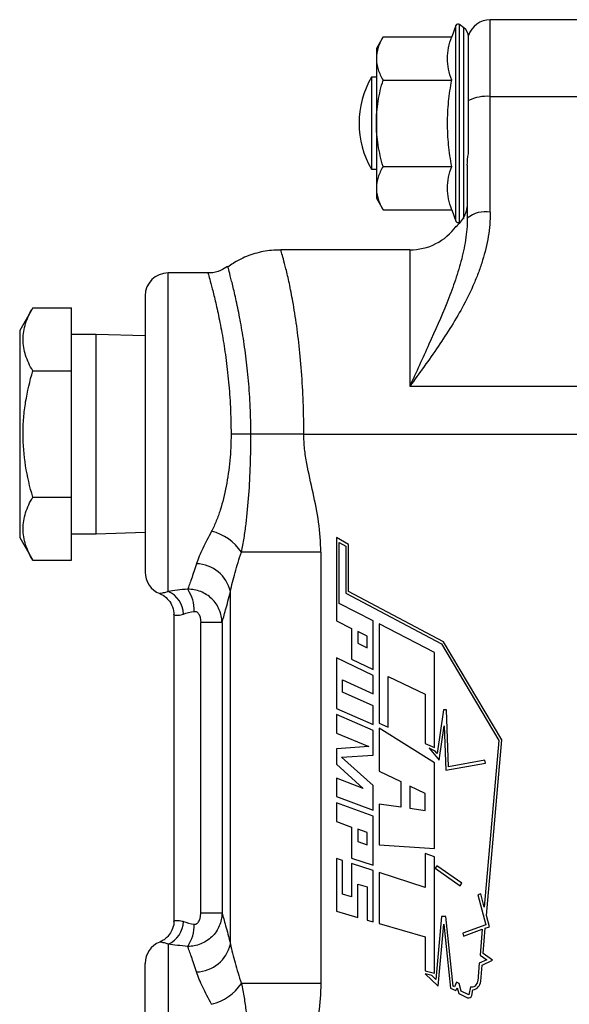
# Model space of a CAD drawing. Units: inches. Extents: x -22.5 to 27.3, y -9.8 to 19.3.
# Drawn here: x 3.3 to 5.2, y -6.2 to -2.8 of the extents above; entities that cross this region are included whole.
import ezdxf

# ---------------------------------------------------------------- set-up
doc = ezdxf.new("R2010")
doc.units = ezdxf.units.IN
doc.header["$MEASUREMENT"] = 0

msp = doc.modelspace()

# ---------------------------------------------------------------- linework, layer by layer
at = {"color": 7, "linetype": 'Continuous', "lineweight": 25}
for p, q in [((4.823, -2.8606), (4.8088, -2.8996)), ((4.823, -3.1951), (4.823, -2.8606)), ((4.8502, -2.8683), (4.8351, -2.857)), ((4.8351, -3.1951), (4.8351, -2.857)), ((5.5195, -2.8407), (4.9408, -2.8407)), ((4.9408, -3.1032), (4.9408, -2.8407)), ((4.8502, -3.1951), (4.8502, -2.8683)), ((4.866, -3.1173), (4.866, -2.8949)), ((4.5739, -2.8996), (4.551, -2.9392)), ((4.5739, -2.8996), (4.8088, -2.8996)), ((4.551, -2.9392), (4.551, -2.9735)), ((4.551, -2.9735), (4.551, -3.1951)), ((4.551, -3.0376), (4.5342, -3.0376)), ((4.5342, -3.0376), (4.5342, -3.1951)), ((4.5739, -3.0473), (4.8088, -3.0473)), ((4.866, -3.0473), (4.866, -3.0473)), ((4.866, -3.2991), (4.866, -3.1173)), ((4.9408, -3.4996), (4.9408, -3.1032)), ((4.9408, -3.1032), (5.2557, -3.1032)), ((4.5342, -3.1951), (4.5342, -3.3526)), ((4.551, -3.1951), (4.551, -3.4167)), ((4.823, -3.5296), (4.823, -3.1951)), ((4.8351, -3.5332), (4.8351, -3.1951)), ((4.8502, -3.5218), (4.8502, -3.1951)), ((4.5342, -3.3526), (4.551, -3.3526)), ((4.5739, -3.3428), (4.8088, -3.3428)), ((4.862, -3.3387), (4.862, -3.52)), ((4.551, -3.4167), (4.551, -3.451)), ((4.551, -3.451), (4.5739, -3.4906)), ((4.5739, -3.4906), (4.8088, -3.4906)), ((4.8088, -3.4906), (4.823, -3.5296)), ((4.6652, -3.6281), (4.2241, -3.6281)), ((4.6652, -3.6281), (4.6652, -4.0948)), ((3.9754, -3.7069), (3.8384, -3.7069)), ((3.8384, -4.797), (3.8384, -3.7069)), ((3.7597, -3.7856), (3.7597, -4.7305)), ((3.3752, -3.8262), (3.3304, -3.9037)), ((3.3752, -3.8262), (3.5075, -3.8262)), ((3.5075, -4.0421), (3.5075, -3.8262)), ((3.3304, -3.9037), (3.3304, -4.6124)), ((3.5919, -3.9171), (3.5075, -3.9171)), ((3.7597, -3.9223), (3.5919, -3.9171)), ((3.5919, -4.2581), (3.5919, -3.9171)), ((3.3752, -4.0421), (3.5075, -4.0421)), ((3.5075, -4.474), (3.5075, -4.0421)), ((4.6652, -4.0948), (5.2557, -4.0948)), ((3.5919, -4.599), (3.5919, -4.2581)), ((4.1216, -4.2581), (4.0537, -4.2581)), ((4.3026, -4.2581), (4.1216, -4.2581)), ((4.3026, -4.2581), (5.4132, -4.2581)), ((3.3752, -4.474), (3.5075, -4.474)), ((3.5075, -4.6899), (3.5075, -4.474)), ((3.3304, -4.6124), (3.3752, -4.6899)), ((3.5075, -4.599), (3.5919, -4.599)), ((3.5919, -4.599), (3.7597, -4.5938)), ((4.4141, -4.6124), (4.4141, -4.8971)), ((4.456, -4.636), (4.4141, -4.6124)), ((4.4241, -4.6296), (4.4459, -4.6419)), ((4.4241, -4.8375), (4.4241, -4.6296)), ((4.4459, -4.6419), (4.4459, -4.803)), ((4.456, -4.797), (4.456, -4.636)), ((4.3608, -4.6621), (4.0889, -4.6621)), ((4.3608, -4.6621), (4.3608, -6.1375)), ((3.3752, -4.6899), (3.5075, -4.6899)), ((4.0516, -6.003), (4.0516, -4.7966)), ((4.4459, -4.803), (4.7734, -4.976)), ((4.7806, -4.9685), (4.456, -4.797)), ((4.5399, -4.8972), (4.4241, -4.8375)), ((3.8581, -4.8768), (3.8581, -5.9228)), ((4.0229, -4.9027), (3.9498, -4.9027)), ((3.9498, -5.8969), (3.9498, -4.9027)), ((4.0229, -4.9027), (4.0229, -5.8969)), ((4.4141, -4.8971), (4.4664, -4.9234)), ((4.5398, -5.063), (4.5399, -4.8972)), ((4.5607, -4.9079), (4.5607, -5.2472)), ((4.7494, -5.0053), (4.5607, -4.9079)), ((4.4664, -4.9234), (4.4664, -5.0279)), ((4.4872, -4.9338), (4.4872, -4.974)), ((4.5191, -4.9498), (4.4872, -4.9338)), ((4.5191, -4.9897), (4.5191, -4.9498)), ((4.4872, -4.974), (4.5191, -4.9897)), ((4.7734, -4.976), (4.9699, -5.3062)), ((4.9801, -5.3039), (4.7806, -4.9685)), ((4.7494, -5.3303), (4.7494, -5.0053)), ((4.4141, -5.0241), (4.4141, -5.1965)), ((4.5399, -5.0838), (4.4141, -5.0241)), ((4.4664, -5.0279), (4.5398, -5.063)), ((4.5399, -5.1469), (4.5399, -5.0838)), ((4.4349, -5.0986), (4.5399, -5.1469)), ((4.4349, -5.1411), (4.4349, -5.0986)), ((4.5918, -5.0879), (4.7183, -5.1485)), ((4.5918, -5.2609), (4.5918, -5.0879)), ((4.5399, -5.1884), (4.4349, -5.1411)), ((4.7183, -5.1485), (4.7183, -5.3165)), ((4.4141, -5.1965), (4.5399, -5.2515)), ((4.4141, -5.2179), (4.4141, -5.281)), ((4.5399, -5.2723), (4.4141, -5.2179)), ((4.5399, -5.2515), (4.5399, -5.1884)), ((4.7812, -5.2015), (4.7589, -5.3506)), ((4.7913, -5.2015), (4.7812, -5.2015)), ((4.7981, -5.3961), (4.7913, -5.2015)), ((4.5607, -5.2472), (4.5918, -5.2609)), ((4.4141, -5.281), (4.5253, -5.3275)), ((4.5399, -5.3561), (4.5399, -5.2723)), ((4.5607, -5.2646), (4.5607, -5.4109)), ((4.7494, -5.3826), (4.5607, -5.2646)), ((4.7655, -5.3742), (4.7832, -5.2561)), ((4.7832, -5.2561), (4.7885, -5.408)), ((4.7183, -5.3165), (4.7494, -5.3303)), ((4.9699, -5.3062), (4.9199, -5.8764)), ((4.9276, -5.9049), (4.9801, -5.3039)), ((4.5253, -5.3275), (4.4141, -5.3353)), ((4.4141, -5.3353), (4.4141, -5.3876)), ((4.752, -5.3424), (4.7311, -5.3332)), ((4.7311, -5.3332), (4.7655, -5.3742)), ((4.7589, -5.3506), (4.752, -5.3424)), ((4.4141, -5.3876), (4.5057, -5.4701)), ((4.432, -5.3637), (4.5399, -5.3561)), ((4.5399, -5.4608), (4.432, -5.3637)), ((4.7494, -5.676), (4.7494, -5.3826)), ((4.7885, -5.408), (4.9239, -5.3841)), ((4.9221, -5.3742), (4.7981, -5.3961)), ((4.9239, -5.3841), (4.9221, -5.3742)), ((4.5607, -5.4109), (4.6344, -5.4469)), ((4.4141, -5.4348), (4.4141, -5.4979)), ((4.5057, -5.4701), (4.4141, -5.4348)), ((4.6344, -5.4469), (4.6344, -5.5341)), ((4.5399, -5.5446), (4.5399, -5.4608)), ((4.7183, -5.4878), (4.6656, -5.4621)), ((4.6656, -5.4621), (4.6656, -5.5384)), ((4.7183, -5.5458), (4.7183, -5.4878)), ((4.4141, -5.4979), (4.5399, -5.5446)), ((4.5399, -5.5654), (4.4141, -5.5193)), ((4.4141, -5.5193), (4.4141, -5.584)), ((4.6344, -5.5341), (4.5607, -5.5237)), ((4.5607, -5.5237), (4.5607, -5.6628)), ((4.6656, -5.5384), (4.7183, -5.5458)), ((4.4141, -5.584), (4.4664, -5.6025)), ((4.5399, -5.7331), (4.5399, -5.5654)), ((4.4664, -5.6025), (4.4664, -5.7088)), ((4.5191, -5.6211), (4.4872, -5.6098)), ((4.4872, -5.6098), (4.4872, -5.6519)), ((4.5191, -5.6629), (4.5191, -5.6211)), ((4.4872, -5.6519), (4.5191, -5.6629)), ((4.5607, -5.6628), (4.7494, -5.676)), ((4.4141, -5.7099), (4.4141, -5.8907)), ((4.4349, -5.7167), (4.4141, -5.7099)), ((4.4349, -5.8321), (4.4349, -5.7167)), ((4.4664, -5.7088), (4.5399, -5.7331)), ((4.7183, -5.6932), (4.7183, -5.8094)), ((4.7494, -5.7042), (4.7183, -5.6932)), ((4.7494, -6.1026), (4.7494, -5.7042)), ((4.4664, -5.727), (4.4664, -5.8417)), ((4.5399, -5.751), (4.4664, -5.727)), ((4.5399, -5.9269), (4.5399, -5.751)), ((4.5607, -5.7578), (4.5607, -5.9329)), ((4.7183, -5.8094), (4.5607, -5.7578)), ((4.758, -5.7347), (4.7522, -5.743)), ((4.7522, -5.743), (4.8379, -5.803)), ((4.8437, -5.7948), (4.758, -5.7347)), ((4.4872, -5.7976), (4.5191, -5.8075)), ((4.4872, -5.9118), (4.4872, -5.7976)), ((4.5191, -5.8075), (4.5191, -5.9209)), ((4.8379, -5.803), (4.8437, -5.7948)), ((4.4664, -5.8417), (4.4349, -5.8321)), ((4.9079, -5.8315), (4.8984, -5.8349)), ((4.8984, -5.8349), (4.9258, -5.937)), ((4.9199, -5.8764), (4.9079, -5.8315)), ((4.4141, -5.8907), (4.4872, -5.9118)), ((4.0229, -5.8969), (3.9498, -5.8969)), ((4.5191, -5.9209), (4.5399, -5.9269)), ((4.7736, -5.9088), (4.7547, -6.1238)), ((4.7889, -5.9088), (4.7736, -5.9088)), ((4.8138, -6.1465), (4.7889, -5.9088)), ((4.9379, -5.9433), (4.9276, -5.9049)), ((4.5607, -5.9329), (4.7183, -5.9783)), ((4.7628, -6.1465), (4.7814, -5.9345)), ((4.7814, -5.9345), (4.8044, -6.1532)), ((4.9258, -5.937), (4.8464, -5.9659)), ((4.849, -5.9756), (4.9133, -5.9522)), ((4.9133, -5.9522), (4.9056, -6.0405)), ((4.9161, -6.0355), (4.9238, -5.9484)), ((4.9238, -5.9484), (4.9379, -5.9433)), ((4.7183, -5.9783), (4.7183, -6.0945)), ((4.8464, -5.9659), (4.849, -5.9756)), ((3.8384, -6.0026), (3.8384, -7.0927)), ((4.9286, -6.0566), (4.9032, -6.0684)), ((4.9056, -6.0405), (4.9286, -6.0566)), ((4.9127, -6.0752), (4.9487, -6.0584)), ((4.9487, -6.0584), (4.9161, -6.0355)), ((3.7597, -7.014), (3.7597, -6.0691)), ((4.7183, -6.0945), (4.7494, -6.1026)), ((4.9032, -6.0684), (4.8978, -6.1295)), ((4.9079, -6.13), (4.9127, -6.0752)), ((4.7183, -6.1049), (4.7628, -6.1465)), ((4.7408, -6.1108), (4.7183, -6.1049)), ((4.7547, -6.1238), (4.7408, -6.1108)), ((4.3608, -6.1375), (4.0889, -6.1375)), ((4.8044, -6.1532), (4.8233, -6.1621)), ((4.8185, -6.1487), (4.8138, -6.1465)), ((4.8255, -6.1335), (4.8185, -6.1487)), ((4.8233, -6.1621), (4.8279, -6.1523)), ((4.8344, -6.1376), (4.8255, -6.1335)), ((4.8279, -6.1523), (4.8332, -6.1723)), ((4.8415, -6.1638), (4.8344, -6.1376)), ((4.8725, -6.1491), (4.8677, -6.1761)), ((4.8775, -6.1789), (4.8809, -6.1593)), ((4.8332, -6.1723), (4.8633, -6.1863)), ((4.8677, -6.1761), (4.8415, -6.1638))]:
    msp.add_line(p, q, dxfattribs=at)
for centre, radius, start, end in [((4.8304, -2.8633), 0.00787, 53.1301, 160), ((4.9408, -2.9195), 0.0787, 90, 161.8051), ((4.8266, -2.8998), 0.0394, 0, 53.1301), ((4.8069, -3.1951), 0.315, 150, 210), ((4.9298, -3.2512), 0.1484, 85.7738, 115.4865), ((4.9224, -3.5908), 0.0931, 78.6211, 130.4478), ((4.8304, -3.5269), 0.00787, 200, 306.8699), ((4.6652, -3.4313), 0.1969, 270, 323.8473), ((3.8384, -3.7856), 0.0787, 90, 180), ((3.9448, -4.7597), 0.1741, 34.1067, 75.9643), ((3.9311, -4.8254), 0.1239, 13.4454, 87.8791), ((3.8384, -4.7305), 0.0787, 180, 248.6697), ((3.806, -4.8755), 0.0849, 1.0157, 67.5579), ((3.7949, -4.8634), 0.1331, 359.422, 34.0217), ((3.806, -5.9241), 0.0849, 292.4421, 358.9843), ((3.7949, -5.9362), 0.1331, 325.9783, 0.578), ((3.8384, -6.0691), 0.0787, 111.2229, 180), ((3.9311, -5.9742), 0.1239, 272.1209, 346.5546), ((4.8767, -6.1284), 0.0211, 258.481, 356.9669), ((3.9448, -6.0399), 0.1741, 284.0357, 325.8933), ((4.8767, -6.1284), 0.0312, 277.7511, 357.114), ((4.8676, -6.1771), 0.0101, 245.0296, 350.0005)]:
    msp.add_arc(centre, radius, start, end, dxfattribs=at)
for points, knots in [([(4.5739, -2.8996), (4.5669, -2.9117), (4.5611, -2.9238), (4.5532, -2.9484), (4.551, -2.9609), (4.551, -2.9735)], [0, 0, 0, 0, 0.5, 0.5, 1, 1, 1, 1]), ([(4.8088, -3.0473), (4.8043, -3.035), (4.8007, -3.0227), (4.7957, -2.9981), (4.793, -2.9735), (4.7957, -2.9488), (4.8007, -2.9242), (4.8043, -2.9119), (4.8088, -2.8996)], [0, 0, 0, 0, 0.25, 0.25, 0.5, 0.75, 0.75, 1, 1, 1, 1]), ([(4.551, -2.9735), (4.551, -2.9797), (4.5516, -2.986), (4.5536, -2.9985), (4.5552, -3.0047), (4.5612, -3.0231), (4.5669, -3.0353), (4.5739, -3.0473)], [0, 0, 0, 0, 0.25, 0.25, 0.5, 0.5, 1, 1, 1, 1]), ([(4.551, -3.1951), (4.551, -3.1701), (4.5532, -3.1448), (4.5612, -3.0954), (4.567, -3.0712), (4.5739, -3.0473)], [0, 0, 0, 0, 0.5, 0.5, 1, 1, 1, 1]), ([(4.8088, -3.3428), (4.8043, -3.3183), (4.8006, -3.2936), (4.7957, -3.2442), (4.7944, -3.2195), (4.7944, -3.1702), (4.7957, -3.1456), (4.8007, -3.0964), (4.8043, -3.0719), (4.8088, -3.0473)], [0, 0, 0, 0, 0.25, 0.25, 0.5, 0.5, 0.75, 0.75, 1, 1, 1, 1]), ([(4.5739, -3.3428), (4.5669, -3.3188), (4.5611, -3.2942), (4.5532, -3.2448), (4.551, -3.22), (4.551, -3.1951)], [0, 0, 0, 0, 0.5, 0.5, 1, 1, 1, 1]), ([(4.5739, -3.3428), (4.5669, -3.3549), (4.5611, -3.3671), (4.5532, -3.3917), (4.551, -3.4041), (4.551, -3.4167)], [0, 0, 0, 0, 0.5, 0.5, 1, 1, 1, 1]), ([(4.8088, -3.4906), (4.8043, -3.4783), (4.8007, -3.4659), (4.7957, -3.4413), (4.793, -3.4167), (4.7957, -3.3921), (4.8007, -3.3674), (4.8043, -3.3551), (4.8088, -3.3428)], [0, 0, 0, 0, 0.25, 0.25, 0.5, 0.75, 0.75, 1, 1, 1, 1]), ([(4.551, -3.4167), (4.551, -3.423), (4.5516, -3.4293), (4.5536, -3.4417), (4.5552, -3.4479), (4.5612, -3.4664), (4.5669, -3.4785), (4.5739, -3.4906)], [0, 0, 0, 0, 0.25, 0.25, 0.5, 0.5, 1, 1, 1, 1]), ([(4.862, -3.4641), (4.8617, -3.4702), (4.8602, -3.498), (4.8423, -3.5321), (4.819, -3.5531), (4.8239, -3.5482), (4.8245, -3.5476)], [0, 0, 0, 0, 0.1143836, 0.5170565, 0.9434064, 1, 1, 1, 1]), ([(4.9408, -3.4996), (4.9408, -3.5276), (4.9383, -3.5552), (4.9292, -3.6098), (4.9227, -3.6368), (4.9104, -3.6768), (4.9059, -3.6901), (4.8962, -3.7163), (4.891, -3.7292), (4.8746, -3.7674), (4.8625, -3.7923), (4.8234, -3.8656), (4.7938, -3.9125), (4.7312, -4.0046), (4.6982, -4.0496), (4.6652, -4.0948)], [0, 0, 0, 0, 0.125, 0.125, 0.25, 0.25, 0.3125, 0.3125, 0.375, 0.375, 0.5, 0.5, 0.75, 0.75, 1, 1, 1, 1]), ([(4.862, -3.52), (4.862, -3.5451), (4.8598, -3.5699), (4.8523, -3.6189), (4.8469, -3.6432), (4.8341, -3.6916), (4.8266, -3.7156), (4.8101, -3.763), (4.8012, -3.7866), (4.773, -3.8571), (4.7523, -3.9039), (4.7202, -3.9748), (4.7093, -3.9986), (4.6874, -4.0464), (4.6762, -4.0706), (4.6652, -4.0948)], [0, 0, 0, 0, 0.125, 0.125, 0.25, 0.25, 0.375, 0.375, 0.5, 0.5, 0.75, 0.75, 0.875, 0.875, 1, 1, 1, 1]), ([(4.2241, -3.6295), (4.2135, -3.6293), (4.1835, -3.6287), (4.1346, -3.6398), (4.0835, -3.6586), (4.0552, -3.6785), (4.0431, -3.687)], [0, 0, 0, 0, 0.162993, 0.465022, 0.77066, 1, 1, 1, 1]), ([(4.3026, -4.2581), (4.3025, -4.2347), (4.3021, -4.1756), (4.2979, -4.0812), (4.2898, -3.9797), (4.2785, -3.8856), (4.2658, -3.8061), (4.2529, -3.7409), (4.2416, -3.6923), (4.2322, -3.6567), (4.2261, -3.6354), (4.2232, -3.6258), (4.224, -3.6285), (4.2241, -3.6286)], [0, 0, 0, 0, 0.070605, 0.178571, 0.289938, 0.398747, 0.510891, 0.608843, 0.709159, 0.799699, 0.892194, 0.99359, 1, 1, 1, 1]), ([(4.0419, -3.685), (4.0341, -3.69), (4.0161, -3.7015), (3.9921, -3.7079), (3.9778, -3.7064), (3.9756, -3.7062)], [0, 0, 0, 0, 0.392558, 0.907237, 1, 1, 1, 1]), ([(4.1216, -4.2581), (4.1212, -4.2275), (4.1204, -4.1655), (4.114, -4.0754), (4.1046, -3.9895), (4.0928, -3.9106), (4.0796, -3.8396), (4.0666, -3.7796), (4.055, -3.732), (4.047, -3.7009), (4.0429, -3.6857), (4.0433, -3.687), (4.0434, -3.6875)], [0, 0, 0, 0, 0.101435, 0.205796, 0.307727, 0.41242, 0.517983, 0.626484, 0.734037, 0.844865, 0.949614, 1, 1, 1, 1]), ([(3.9754, -3.7087), (3.9753, -3.7083), (3.9749, -3.7067), (3.9787, -3.7204), (3.9865, -3.7495), (3.9977, -3.7938), (4.0107, -3.8512), (4.0239, -3.9187), (4.0361, -3.9956), (4.0457, -4.0784), (4.0524, -4.1669), (4.0532, -4.2274), (4.0537, -4.2581)], [0, 0, 0, 0, 0.04351, 0.151424, 0.25813, 0.368097, 0.473792, 0.582466, 0.68563, 0.791631, 0.894308, 1, 1, 1, 1]), ([(3.3752, -4.0421), (3.365, -4.0245), (3.3566, -4.0067), (3.345, -3.9709), (3.3418, -3.9527), (3.3417, -3.9252), (3.3425, -3.916), (3.3456, -3.8977), (3.3478, -3.8887), (3.3566, -3.8616), (3.365, -3.8438), (3.3752, -3.8262)], [0, 0, 0, 0, 0.25, 0.25, 0.5, 0.5, 0.625, 0.625, 0.75, 0.75, 1, 1, 1, 1]), ([(3.3752, -4.474), (3.365, -4.4388), (3.3565, -4.4029), (3.3449, -4.3308), (3.3417, -4.2945), (3.3418, -4.2397), (3.3425, -4.2213), (3.3456, -4.1846), (3.3479, -4.1664), (3.3567, -4.1124), (3.3651, -4.077), (3.3752, -4.0421)], [0, 0, 0, 0, 0.25, 0.25, 0.5, 0.5, 0.625, 0.625, 0.75, 0.75, 1, 1, 1, 1]), ([(4.0537, -4.2581), (4.0537, -4.2889), (4.0522, -4.3192), (4.0467, -4.3786), (4.0425, -4.4079), (4.0314, -4.4652), (4.0247, -4.4924), (4.0125, -4.5309), (4.0081, -4.5434), (3.9984, -4.5677), (3.9931, -4.5795), (3.987, -4.5908)], [0, 0, 0, 0, 0.25, 0.25, 0.5, 0.5, 0.75, 0.75, 0.875, 0.875, 1, 1, 1, 1]), ([(4.0889, -4.6621), (4.0926, -4.646), (4.0956, -4.63), (4.1009, -4.5979), (4.1032, -4.5817), (4.1092, -4.533), (4.1122, -4.5), (4.117, -4.4329), (4.1187, -4.3986), (4.121, -4.3287), (4.1216, -4.2934), (4.1216, -4.2581)], [0, 0, 0, 0, 0.125, 0.125, 0.25, 0.25, 0.5, 0.5, 0.75, 0.75, 1, 1, 1, 1]), ([(4.3608, -4.6621), (4.3608, -4.6276), (4.3579, -4.5936), (4.3484, -4.5262), (4.3417, -4.4928), (4.3271, -4.4261), (4.3192, -4.3929), (4.3099, -4.3427), (4.3073, -4.3259), (4.3036, -4.2921), (4.3026, -4.2751), (4.3026, -4.2581)], [0, 0, 0, 0, 0.25, 0.25, 0.5, 0.5, 0.75, 0.75, 0.875, 0.875, 1, 1, 1, 1]), ([(3.3752, -4.6899), (3.365, -4.6723), (3.3566, -4.6546), (3.345, -4.6187), (3.3418, -4.6005), (3.3417, -4.573), (3.3425, -4.5638), (3.3456, -4.5455), (3.3478, -4.5365), (3.3566, -4.5095), (3.365, -4.4917), (3.3752, -4.474)], [0, 0, 0, 0, 0.25, 0.25, 0.5, 0.5, 0.625, 0.625, 0.75, 0.75, 1, 1, 1, 1]), ([(3.987, -4.5908), (3.976, -4.6113), (3.9658, -4.6307), (3.9483, -4.6677), (3.9409, -4.6851), (3.9357, -4.7015)], [0, 0, 0, 0, 0.5, 0.5, 1, 1, 1, 1]), ([(4.0516, -4.7966), (4.0555, -4.7762), (4.061, -4.7546), (4.0738, -4.7097), (4.0811, -4.6863), (4.0889, -4.6621)], [0, 0, 0, 0, 0.5, 0.5, 1, 1, 1, 1]), ([(3.9357, -4.7015), (3.9293, -4.7214), (3.9235, -4.7386), (3.9157, -4.7605), (3.9133, -4.7671), (3.909, -4.779), (3.907, -4.7843), (3.9053, -4.7889)], [0, 0, 0, 0, 0.5, 0.5, 0.75, 0.75, 1, 1, 1, 1]), ([(3.8384, -4.797), (3.8371, -4.7974), (3.8285, -4.8002), (3.8164, -4.8027), (3.8087, -4.8035), (3.8098, -4.8034), (3.8101, -4.8034)], [0, 0, 0, 0, 0.061497, 0.413725, 0.830193, 1, 1, 1, 1]), ([(3.8097, -4.8044), (3.8118, -4.8051), (3.8216, -4.8087), (3.8369, -4.821), (3.8516, -4.8423), (3.8588, -4.8625), (3.8574, -4.8741), (3.8571, -4.8766)], [0, 0, 0, 0, 0.073538, 0.338267, 0.619993, 0.919199, 1, 1, 1, 1]), ([(4.0229, -4.9027), (4.0228, -4.8951), (4.022, -4.8877), (4.0188, -4.8731), (4.0165, -4.8658), (4.0105, -4.852), (4.0069, -4.8454), (3.9983, -4.8329), (3.9934, -4.8271), (3.9825, -4.8166), (3.9765, -4.8118), (3.9638, -4.8035), (3.957, -4.8), (3.9429, -4.7944), (3.9355, -4.7923), (3.9205, -4.7895), (3.913, -4.7888), (3.9053, -4.7889)], [0, 0, 0, 0, 0.125, 0.125, 0.25, 0.25, 0.375, 0.375, 0.5, 0.5, 0.625, 0.625, 0.75, 0.75, 0.875, 0.875, 1, 1, 1, 1]), ([(4.0229, -4.9027), (4.0246, -4.8971), (4.0264, -4.8906), (4.0306, -4.8761), (4.0328, -4.868), (4.0401, -4.8414), (4.0457, -4.8205), (4.0516, -4.7966)], [0, 0, 0, 0, 0.25, 0.25, 0.5, 0.5, 1, 1, 1, 1]), ([(3.8594, -4.8768), (3.8591, -4.8767), (3.8579, -4.8765), (3.8672, -4.8783), (3.8807, -4.8773), (3.8895, -4.8745), (3.8909, -4.874)], [0, 0, 0, 0, 0.154738, 0.553183, 0.927911, 1, 1, 1, 1]), ([(3.928, -4.8647), (3.93, -4.8644), (3.932, -4.8646), (3.9358, -4.8661), (3.9375, -4.8672), (3.9419, -4.8714), (3.9439, -4.875), (3.9471, -4.8825), (3.9481, -4.8865), (3.9495, -4.8945), (3.9498, -4.8986), (3.9498, -4.9027)], [0, 0, 0, 0, 0.125, 0.125, 0.25, 0.25, 0.5, 0.5, 0.75, 0.75, 1, 1, 1, 1]), ([(3.8571, -5.923), (3.8574, -5.9255), (3.8588, -5.9366), (3.8525, -5.9545), (3.8414, -5.973), (3.8284, -5.9853), (3.8177, -5.9924), (3.8115, -5.9948), (3.8098, -5.9955)], [0, 0, 0, 0, 0.08094, 0.361313, 0.58886, 0.781142, 0.941506, 1, 1, 1, 1]), ([(3.8594, -5.9228), (3.8591, -5.9229), (3.8579, -5.9231), (3.8672, -5.9213), (3.8807, -5.9223), (3.8895, -5.9252), (3.8909, -5.9256)], [0, 0, 0, 0, 0.154738, 0.553182, 0.92791, 1, 1, 1, 1]), ([(4.0229, -5.8969), (4.0228, -5.9045), (4.022, -5.9119), (4.0188, -5.9265), (4.0165, -5.9338), (4.0105, -5.9476), (4.0069, -5.9542), (3.9983, -5.9667), (3.9934, -5.9725), (3.9825, -5.983), (3.9765, -5.9878), (3.9638, -5.9961), (3.957, -5.9996), (3.9429, -6.0052), (3.9355, -6.0073), (3.9205, -6.0101), (3.913, -6.0108), (3.9053, -6.0107)], [0, 0, 0, 0, 0.125, 0.125, 0.25, 0.25, 0.375, 0.375, 0.5, 0.5, 0.625, 0.625, 0.75, 0.75, 0.875, 0.875, 1, 1, 1, 1]), ([(3.928, -5.9349), (3.93, -5.9352), (3.932, -5.935), (3.9358, -5.9335), (3.9375, -5.9324), (3.9419, -5.9282), (3.9439, -5.9246), (3.9471, -5.9171), (3.9481, -5.9131), (3.9495, -5.9051), (3.9498, -5.901), (3.9498, -5.8969)], [0, 0, 0, 0, 0.125, 0.125, 0.25, 0.25, 0.5, 0.5, 0.75, 0.75, 1, 1, 1, 1]), ([(4.0229, -5.8969), (4.0246, -5.9025), (4.0264, -5.909), (4.0306, -5.9236), (4.0328, -5.9316), (4.0401, -5.9582), (4.0457, -5.9791), (4.0516, -6.003)], [0, 0, 0, 0, 0.25, 0.25, 0.5, 0.5, 1, 1, 1, 1]), ([(3.8384, -6.0026), (3.8371, -6.0022), (3.8285, -5.9994), (3.8164, -5.9969), (3.8087, -5.9961), (3.8098, -5.9962), (3.8101, -5.9962)], [0, 0, 0, 0, 0.061493, 0.413696, 0.830135, 1, 1, 1, 1]), ([(3.9357, -6.0981), (3.9293, -6.0782), (3.9235, -6.061), (3.9157, -6.0391), (3.9133, -6.0325), (3.909, -6.0206), (3.907, -6.0153), (3.9053, -6.0107)], [0, 0, 0, 0, 0.5, 0.5, 0.75, 0.75, 1, 1, 1, 1]), ([(4.0516, -6.003), (4.0555, -6.0234), (4.061, -6.045), (4.0738, -6.0899), (4.0811, -6.1133), (4.0889, -6.1375)], [0, 0, 0, 0, 0.5, 0.5, 1, 1, 1, 1]), ([(3.987, -6.2088), (3.976, -6.1883), (3.9658, -6.1689), (3.9483, -6.1319), (3.9409, -6.1145), (3.9357, -6.0981)], [0, 0, 0, 0, 0.5, 0.5, 1, 1, 1, 1]), ([(4.0889, -6.1375), (4.0926, -6.1536), (4.0956, -6.1696), (4.1009, -6.2017), (4.1032, -6.2179), (4.1092, -6.2666), (4.1122, -6.2996), (4.117, -6.3667), (4.1187, -6.401), (4.121, -6.4709), (4.1216, -6.5062), (4.1216, -6.5415)], [0, 0, 0, 0, 0.125, 0.125, 0.25, 0.25, 0.5, 0.5, 0.75, 0.75, 1, 1, 1, 1]), ([(4.3608, -6.1375), (4.3608, -6.172), (4.3579, -6.206), (4.3484, -6.2734), (4.3417, -6.3068), (4.3271, -6.3735), (4.3192, -6.4067), (4.3099, -6.4569), (4.3073, -6.4737), (4.3036, -6.5075), (4.3026, -6.5245), (4.3026, -6.5415)], [0, 0, 0, 0, 0.25, 0.25, 0.5, 0.5, 0.75, 0.75, 0.875, 0.875, 1, 1, 1, 1])]:
    msp.add_open_spline(points, degree=3, knots=knots, dxfattribs=at)
for points in [[(4.866, -3.0471), (4.866, -3.0472), (4.866, -3.0473), (4.866, -3.0473)], [(4.866, -3.0478), (4.866, -3.0476), (4.866, -3.0475), (4.866, -3.0473)], [(4.862, -3.3387), (4.862, -3.3257), (4.8635, -3.3125), (4.866, -3.2991)], [(3.9053, -4.7889), (3.8809, -4.7907), (3.858, -4.7937), (3.8384, -4.797)], [(3.8909, -4.874), (3.9014, -4.8704), (3.9141, -4.8669), (3.928, -4.8647)], [(3.8909, -5.9256), (3.9014, -5.9292), (3.9141, -5.9327), (3.928, -5.9349)], [(3.9053, -6.0107), (3.8809, -6.0089), (3.858, -6.0059), (3.8384, -6.0026)]]:
    msp.add_open_spline(points, degree=3, dxfattribs=at)

doc.saveas('drawing.dxf')
